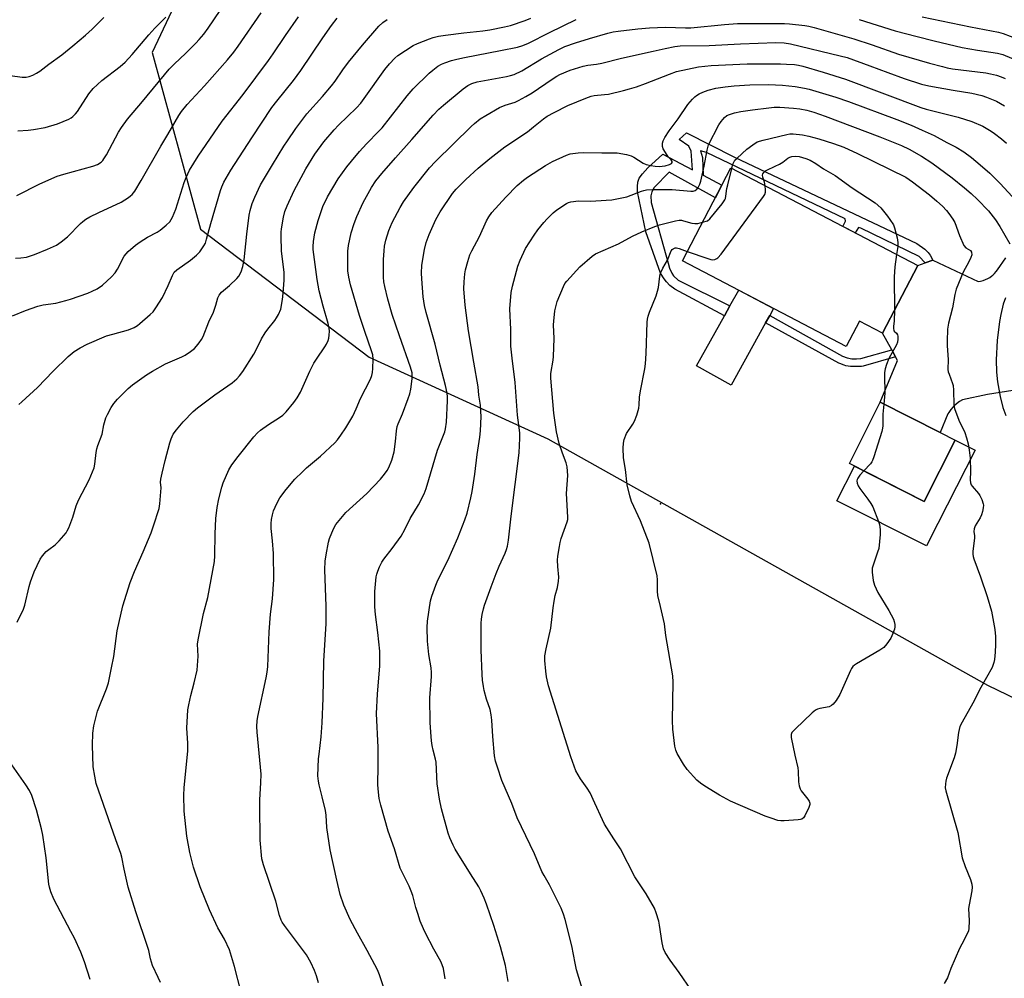
# Model space of a CAD drawing. Units: inches. Extents: x 1261769 to 1267769, y 573450 to 577450.
# Drawn here: x 1265543 to 1265901, y 575476 to 575824 of the extents above; entities that cross this region are included whole.
import ezdxf

# ---------------------------------------------------------------- set-up
doc = ezdxf.new("R2010")
doc.units = ezdxf.units.IN
doc.header["$MEASUREMENT"] = 0
for name, color, linetype in [('BLDG-Footprint', 5, 'Continuous'), ('CULTRL-Pad', 6, 'Continuous'), ('ELEV-Spot Elevation', 7, 'Continuous'), ('NTRL-Farm Land', 3, 'Continuous'), ('TRANS-Non Street Sidewalk', 7, 'Continuous'), ('TRANS-Road', 130, 'Continuous'), ('Undefined', 1, 'Continuous')]:
    doc.layers.add(name, color=color, linetype=linetype)

msp = doc.modelspace()

# ---------------------------------------------------------------- linework, layer by layer
at = {"layer": 'BLDG-Footprint'}
for points, elevation in [([(1265870.08, 575734.98), (1265857.25, 575710.44), (1265848.87, 575714.82), (1265844.05, 575705.59), (1265784.47, 575736.71), (1265802.12, 575770.49)], 540.59), ([(1265883.67, 575671.5), (1265872.4, 575649.22), (1265845.16, 575663), (1265856.42, 575685.28), (1265878.12, 575674.3)], 539.7)]:
    msp.add_lwpolyline(points, close=True, dxfattribs=dict(at, elevation=elevation))
at = {"layer": 'CULTRL-Pad'}
for points in [[(1265814.73, 575714.19), (1265802.15, 575691.55), (1265789.63, 575698.5), (1265799.73, 575716.67), (1265801.76, 575720.33), (1265804.93, 575726.03), (1265817.62, 575719.39), (1265816.21, 575716.84)], [(1265890.85, 575667.87), (1265877.37, 575641.22), (1265873.22, 575633.02), (1265840.66, 575649.49), (1265847.02, 575662.06), (1265872.4, 575649.22), (1265883.67, 575671.5)]]:
    msp.add_lwpolyline(points, close=True, dxfattribs=at)
at = {"layer": 'ELEV-Spot Elevation'}
msp.add_point((1265776.53, 575648.34, 540.61), dxfattribs=at)
at = {"layer": 'NTRL-Farm Land'}
msp.add_lwpolyline([(1265404.79, 575998.23), (1265555.59, 576142.8), (1265610.41, 576089.5), (1265716.86, 575991.96), (1265620.97, 575874.82), (1265591.7, 575812.44), (1265609.21, 575748.24), (1265670.57, 575701.64), (1265735.55, 575671.98), (1265895.44, 575582.42), (1266013.05, 575525.55), (1266000.59, 575485.46), (1265968.15, 575422.14), (1265935.67, 575379.71), (1265909.69, 575348.36), (1265870.96, 575315.83), (1265811.36, 575278.42), (1265741.14, 575240.86), (1265672.71, 575211.13), (1265608.72, 575187.09), (1265559.34, 575179.63), (1265521.86, 575181.02)], dxfattribs=at)
at = {"layer": 'TRANS-Non Street Sidewalk'}
for points in [[(1265875.47, 575737), (1265872.77, 575735.99), (1265870.49, 575738.31), (1265849.33, 575748.63), (1265848.51, 575748.82), (1265847.23, 575746.92), (1265842.79, 575749.24), (1265843.77, 575751.12), (1265843.68, 575752.04), (1265793.2, 575776.09), (1265791, 575776.73), (1265791.72, 575774.32), (1265791.95, 575767.83), (1265798.85, 575764.23), (1265796.43, 575759.59), (1265779.65, 575768.98), (1265774.22, 575763.36), (1265773.31, 575761.81), (1265772.93, 575760.31), (1265773.04, 575757.96), (1265779.22, 575735.87), (1265779.75, 575734.05), (1265780.61, 575732.23), (1265781.25, 575731.26), (1265782.96, 575729.66), (1265801.76, 575720.33), (1265799.73, 575716.67), (1265781.71, 575726.4), (1265779.89, 575727.73), (1265778.71, 575729.07), (1265777.85, 575730.2), (1265776.52, 575732.23), (1265771.19, 575747.31), (1265768.09, 575761.86), (1265768.09, 575763.68), (1265768.31, 575765.28), (1265768.73, 575766.78), (1265769.91, 575768.39), (1265771.84, 575770.53), (1265777.33, 575775.48), (1265788.09, 575769.85), (1265787.68, 575776.58), (1265786.83, 575778.4), (1265783.27, 575780.83), (1265785.96, 575783.26), (1265803.4, 575774.38), (1265869.64, 575743.03), (1265872.59, 575740.95), (1265873.87, 575739.72), (1265874.57, 575738.75)], [(1265860.57, 575704.35), (1265861.96, 575701.79), (1265850.13, 575698.44), (1265849.55, 575698.34), (1265848, 575698.23), (1265847.72, 575698.23), (1265845.95, 575698.28), (1265845.6, 575698.31), (1265843.89, 575698.58), (1265843.3, 575698.74), (1265841.64, 575699.38), (1265841.28, 575699.55), (1265814.73, 575714.19), (1265816.21, 575716.84), (1265842.67, 575702.03), (1265844.33, 575701.39), (1265846.04, 575701.12), (1265847.81, 575701.07), (1265849.36, 575701.18)]]:
    msp.add_lwpolyline(points, close=True, dxfattribs=at)
at = {"layer": 'TRANS-Road'}
msp.add_lwpolyline([(1265904.58, 575689.53), (1265895.34, 575688.14), (1265886.28, 575686.2), (1265885.15, 575685.52), (1265884.09, 575684.72), (1265883.11, 575683.83), (1265882.94, 575683.65), (1265882.07, 575682.65), (1265881.3, 575681.58), (1265881.02, 575681.13), (1265878.12, 575674.3), (1265856.42, 575685.27), (1265862.7, 575700.43), (1265861.96, 575701.79), (1265860.57, 575704.35), (1265857.25, 575710.44), (1265870.08, 575734.98), (1265872.77, 575735.99), (1265875.47, 575737), (1265891.99, 575729.25), (1265892.89, 575729.37), (1265893.78, 575729.58), (1265894.64, 575729.87), (1265895.47, 575730.25), (1265896.25, 575730.7), (1265897, 575731.23), (1265897.3, 575731.48), (1265897.96, 575732.1), (1265898.56, 575732.78), (1265899.05, 575733.46), (1265902.01, 575737.79)], dxfattribs=at)
at = {"layer": 'Undefined'}
for points, elevation in [([(1265542.5, 575760.46), (1265550.8, 575764.73), (1265557.14, 575767.45), (1265559.56, 575768.27), (1265570.12, 575771.14), (1265571.76, 575771.72), (1265573.13, 575772.63), (1265573.68, 575773.18), (1265574.13, 575773.79), (1265575.02, 575775.31), (1265579.41, 575783.49), (1265580.51, 575785.17), (1265582.69, 575788.19), (1265588.19, 575794.66), (1265597.89, 575806.4), (1265599.75, 575808.31), (1265603.78, 575812.05), (1265607.58, 575815.85), (1265608.8, 575817.14), (1265610.5, 575819.18), (1265612.07, 575821.3), (1265620.99, 575834.66)], 514), ([(1265535.55, 575804.65), (1265544.38, 575803.49), (1265545.81, 575803.5), (1265546.92, 575803.72), (1265548.27, 575804.2), (1265549.57, 575804.9), (1265550.81, 575805.7), (1265554.11, 575808.25), (1265558.8, 575811.66), (1265562.85, 575814.86), (1265567.37, 575818.73), (1265569.9, 575821), (1265574.12, 575825.25)], 510), ([(1265540.91, 575716.7), (1265545.61, 575718.67), (1265550.11, 575720.27), (1265552.07, 575720.73), (1265556.67, 575721.36), (1265560.33, 575722.23), (1265562.01, 575722.71), (1265568.33, 575725.01), (1265569.91, 575725.65), (1265571.69, 575726.57), (1265573.61, 575727.92), (1265576.87, 575730.9), (1265578.17, 575732.35), (1265579.08, 575733.73), (1265581.53, 575738.39), (1265582.16, 575739.3), (1265582.92, 575740.13), (1265585.63, 575742.39), (1265587.27, 575743.61), (1265589.95, 575745.26), (1265593.54, 575747.18), (1265594.53, 575747.8), (1265596.8, 575749.65), (1265598.04, 575750.87), (1265599.03, 575752.59), (1265600.33, 575755.47), (1265603.33, 575765.14), (1265604.04, 575767.06), (1265605.3, 575769.66), (1265608.45, 575774.72), (1265617.09, 575787.48), (1265624.73, 575797.2), (1265633.92, 575809.6), (1265635.65, 575812), (1265640.15, 575818.68), (1265644.89, 575825.49)], 518), ([(1265541.93, 575737.73), (1265543.95, 575737.76), (1265545.94, 575738.06), (1265548.9, 575739), (1265553.55, 575740.9), (1265556.9, 575742.46), (1265558.61, 575743.64), (1265560.94, 575745.48), (1265565.56, 575750.25), (1265566.4, 575751), (1265567.53, 575751.82), (1265568.98, 575752.68), (1265572.32, 575754.33), (1265580.42, 575758.02), (1265583.12, 575759.77), (1265583.81, 575760.29), (1265584.44, 575760.89), (1265585.31, 575762.09), (1265587.71, 575765.86), (1265594.8, 575778.35), (1265597.37, 575782.61), (1265601.39, 575789.54), (1265602.37, 575791.02), (1265604.36, 575793.6), (1265610.69, 575800.32), (1265619.07, 575809.8), (1265621.36, 575812.57), (1265622.94, 575814.71), (1265631.31, 575826.83)], 516), ([(1265542.58, 575605.29), (1265544.89, 575610.09), (1265545.32, 575611.47), (1265546.92, 575618.29), (1265547.38, 575619.98), (1265548.78, 575623.64), (1265550.98, 575628.21), (1265551.78, 575629.44), (1265553.17, 575630.97), (1265554.05, 575631.73), (1265556.37, 575633.4), (1265557.84, 575634.85), (1265560.36, 575637.79), (1265560.82, 575638.53), (1265561.33, 575639.58), (1265562.87, 575643.51), (1265564.09, 575647.59), (1265564.83, 575649.7), (1265568.7, 575657.12), (1265570.56, 575661.46), (1265570.88, 575662.83), (1265571.25, 575666.99), (1265571.49, 575668.34), (1265571.91, 575669.61), (1265573.51, 575673.68), (1265574.15, 575677.11), (1265574.86, 575679.56), (1265575.42, 575680.88), (1265576.78, 575683.43), (1265577.75, 575684.85), (1265579.04, 575686.39), (1265582.97, 575690.33), (1265584.54, 575691.63), (1265589.56, 575695.21), (1265591.77, 575696.57), (1265596.52, 575699.2), (1265602.41, 575701.74), (1265603.7, 575702.43), (1265605.63, 575703.78), (1265607.01, 575704.87), (1265607.82, 575705.73), (1265608.73, 575706.91), (1265609.59, 575708.12), (1265610.16, 575709.14), (1265612.23, 575714.53), (1265613.95, 575718.06), (1265614.81, 575720.54), (1265615.52, 575723.28), (1265616, 575724.27), (1265616.88, 575725.35), (1265619.76, 575727.72), (1265622.51, 575730.24), (1265623.22, 575731.14), (1265624.05, 575732.67), (1265624.63, 575734.59), (1265625.1, 575737.09), (1265626.03, 575746.36), (1265626.89, 575753.29), (1265627.24, 575755.04), (1265627.99, 575757.52), (1265628.98, 575759.92), (1265631.1, 575764.34), (1265635.42, 575771.63), (1265639.59, 575778.41), (1265640.87, 575780.39), (1265643.93, 575784.8), (1265647.89, 575790.13), (1265653.55, 575796.48), (1265656.9, 575800.38), (1265658.21, 575802.1), (1265661.02, 575806.15), (1265663.09, 575808.92), (1265668.2, 575815.18), (1265674.09, 575822.07), (1265675.51, 575823.43), (1265677.14, 575824.47)], 522), ([(1265542.86, 575783.99), (1265546.55, 575784.19), (1265548.53, 575784.45), (1265552.76, 575785.22), (1265557.25, 575786.55), (1265561.39, 575788.25), (1265562.18, 575788.67), (1265562.84, 575789.16), (1265563.79, 575790.12), (1265564.48, 575791.01), (1265568.64, 575797.39), (1265570.19, 575799.42), (1265573.34, 575802.33), (1265579.98, 575807.37), (1265581.83, 575808.98), (1265584.38, 575811.73), (1265590.46, 575818.94), (1265592.62, 575821.27), (1265596.63, 575825.29)], 512), ([(1265543.24, 575684.45), (1265544.25, 575685.45), (1265549.99, 575690.66), (1265555.68, 575696.63), (1265561.13, 575701.87), (1265563.31, 575703.72), (1265565.49, 575705.06), (1265567.98, 575706.44), (1265575.1, 575709.39), (1265577.32, 575710.1), (1265583.04, 575711.63), (1265585.1, 575712.51), (1265586.3, 575713.18), (1265587.22, 575713.88), (1265590.94, 575717.15), (1265591.97, 575718.17), (1265593.02, 575719.62), (1265595.42, 575723.42), (1265597.43, 575727.68), (1265599.05, 575731.42), (1265599.72, 575732.54), (1265600.67, 575733.45), (1265605.64, 575736.98), (1265607.84, 575738.77), (1265609.02, 575740), (1265610.48, 575742.16), (1265611, 575743.18), (1265611.46, 575744.53), (1265612.99, 575750.3), (1265616.53, 575762.28), (1265616.99, 575763.63), (1265617.74, 575765.36), (1265620.32, 575769.69), (1265627.87, 575781.45), (1265635.19, 575792.44), (1265636.97, 575794.8), (1265643.09, 575802.33), (1265645.73, 575805.97), (1265653.7, 575817.79), (1265656.86, 575822.29), (1265658.88, 575824.95)], 520), ([(1265594.74, 575474.27), (1265593.79, 575476.11), (1265591.81, 575480.42), (1265591.04, 575482.86), (1265590.42, 575485.89), (1265590.11, 575487.01), (1265585.74, 575499.96), (1265582.88, 575508.92), (1265581.44, 575515.49), (1265580.58, 575519.91), (1265580.22, 575521.23), (1265578.45, 575526.12), (1265571.31, 575546.66), (1265570.78, 575549.26), (1265570.21, 575552.74), (1265569.98, 575560.57), (1265570.08, 575564.95), (1265570.43, 575567.64), (1265571.83, 575572.95), (1265575.03, 575581.02), (1265575.73, 575583.26), (1265576.92, 575588.66), (1265577.71, 575592.89), (1265578.97, 575602.13), (1265580.96, 575611.25), (1265583.67, 575619.71), (1265585.23, 575623.69), (1265588.43, 575630.87), (1265591.25, 575637.85), (1265592.16, 575640.34), (1265594.18, 575646.61), (1265594.48, 575648.34), (1265594.85, 575652.73), (1265594.88, 575654.19), (1265594.74, 575656.19), (1265594.84, 575657.3), (1265595.31, 575659.55), (1265596.43, 575664.09), (1265598.13, 575670.58), (1265598.56, 575671.98), (1265599.33, 575673.64), (1265600.54, 575675.29), (1265602.99, 575678.22), (1265606.57, 575681.95), (1265608.12, 575683.24), (1265614.5, 575687.96), (1265620.7, 575692.38), (1265622.45, 575693.81), (1265623.45, 575694.84), (1265624.68, 575696.47), (1265628.67, 575702.8), (1265629.39, 575704.11), (1265631.45, 575708.39), (1265632.7, 575710.56), (1265633.67, 575711.92), (1265636.3, 575715), (1265636.93, 575715.97), (1265637.61, 575717.25), (1265638.4, 575719.12), (1265639.07, 575722.63), (1265639.35, 575724.94), (1265639.6, 575729.7), (1265639.64, 575732.61), (1265638.73, 575740.18), (1265638.59, 575745.68), (1265638.6, 575747.12), (1265638.7, 575748.29), (1265639.4, 575752.64), (1265639.94, 575754.59), (1265640.72, 575756.74), (1265643.28, 575762.24), (1265647.56, 575770.12), (1265650.82, 575775.49), (1265654.09, 575779.99), (1265657.78, 575784.29), (1265659.42, 575786), (1265665.96, 575792.38), (1265667.56, 575794.08), (1265668.78, 575795.68), (1265676.3, 575806.28), (1265677.96, 575808.3), (1265679.92, 575810.42), (1265680.98, 575811.39), (1265686.61, 575815.03), (1265688.17, 575815.78), (1265692.45, 575817.43), (1265693.83, 575817.86), (1265695.8, 575818.35), (1265698.28, 575818.77), (1265705, 575819.67), (1265711.95, 575820.34), (1265714.38, 575820.65), (1265719.76, 575821.75), (1265722.01, 575822.34), (1265727.25, 575824.1), (1265729.29, 575824.89)], 524), ([(1265623.87, 575471.19), (1265621.56, 575480.15), (1265619.8, 575486.16), (1265617.91, 575490.01), (1265615.6, 575494.17), (1265612.46, 575500.71), (1265609.07, 575509.09), (1265606.75, 575516.2), (1265605.38, 575521.55), (1265604.23, 575527.52), (1265603.27, 575536.54), (1265603.19, 575542.45), (1265603.3, 575545.09), (1265604.69, 575558.52), (1265604.62, 575561.33), (1265604.24, 575566.74), (1265604.64, 575573.48), (1265604.94, 575575.22), (1265605.71, 575578.67), (1265606.99, 575583.25), (1265608.04, 575587.81), (1265608.38, 575593), (1265608.2, 575597.26), (1265608.36, 575598.88), (1265610.38, 575608.42), (1265611.92, 575614.28), (1265614.37, 575627.32), (1265614.51, 575629.39), (1265614.53, 575637.38), (1265614.84, 575643), (1265615.31, 575647.06), (1265615.86, 575650.19), (1265616.94, 575654.36), (1265617.46, 575656.01), (1265619.59, 575660.77), (1265620.6, 575662.52), (1265622.89, 575665.55), (1265628.67, 575672.69), (1265629.97, 575674.18), (1265631.07, 575675.13), (1265633.91, 575677.25), (1265637.99, 575679.68), (1265639.14, 575680.53), (1265640.37, 575681.77), (1265643.2, 575685.16), (1265644.37, 575686.87), (1265645.55, 575688.91), (1265648.96, 575696.53), (1265650.48, 575699.45), (1265651.41, 575700.99), (1265654.5, 575705.39), (1265655.08, 575706.4), (1265655.67, 575707.71), (1265655.92, 575708.54), (1265656.07, 575709.68), (1265656.14, 575711.14), (1265656.06, 575712.27), (1265655.68, 575713.95), (1265653.78, 575720.25), (1265652.4, 575725.84), (1265651.7, 575729.88), (1265650.42, 575739.02), (1265650.21, 575740.79), (1265650.17, 575741.98), (1265650.3, 575743.72), (1265650.83, 575746.85), (1265651.98, 575751.4), (1265653.75, 575756.43), (1265655.44, 575759.98), (1265659.3, 575766.47), (1265662.46, 575770.94), (1265664.14, 575773.01), (1265667.05, 575776.43), (1265669.58, 575779.24), (1265674.1, 575783.82), (1265675.26, 575785.1), (1265684.33, 575796.68), (1265686.54, 575799.27), (1265692.34, 575804.95), (1265693.68, 575806.08), (1265695.55, 575807.46), (1265696.81, 575808.17), (1265698.13, 575808.74), (1265700.55, 575809.55), (1265702.44, 575810.08), (1265705.21, 575810.67), (1265718.37, 575813.16), (1265724.47, 575814.43), (1265726.45, 575815), (1265728.52, 575815.86), (1265736.17, 575819.79), (1265745.81, 575824.49)], 526), ([(1265848.78, 575824.44), (1265861.85, 575820.33), (1265869.87, 575818.3), (1265875.97, 575816.65), (1265886.21, 575814.31), (1265891.81, 575813.33), (1265899.07, 575812.19), (1265900.96, 575811.75), (1265909.53, 575808.16)], 526), ([(1265871.65, 575825.42), (1265878.66, 575824.03), (1265889.16, 575821.74), (1265899.35, 575819.84), (1265901.13, 575819.39), (1265908.69, 575816.43)], 524), ([(1265652.19, 575474.18), (1265651.42, 575476.68), (1265650.71, 575478.6), (1265649.4, 575481.6), (1265647.82, 575484.29), (1265639.78, 575494.97), (1265638.94, 575496.19), (1265638.52, 575496.95), (1265637.96, 575498.6), (1265636.64, 575503.83), (1265632.17, 575517.02), (1265631.75, 575518.42), (1265631.58, 575519.29), (1265630.94, 575526.1), (1265630.77, 575538.7), (1265630.8, 575540.76), (1265631.2, 575546.84), (1265631.29, 575550), (1265629.83, 575565.33), (1265629.76, 575567.4), (1265629.89, 575569.44), (1265630.11, 575570.96), (1265633.14, 575585.03), (1265633.47, 575587.09), (1265633.68, 575589.14), (1265634.26, 575601.75), (1265634.74, 575608.19), (1265635.37, 575613.86), (1265635.85, 575620.86), (1265635.84, 575630.28), (1265635.47, 575634.93), (1265634.98, 575639.32), (1265634.95, 575641.25), (1265635.06, 575642.65), (1265635.41, 575644.38), (1265635.8, 575645.8), (1265636.95, 575648.49), (1265638.13, 575650.51), (1265640.33, 575653.61), (1265643.54, 575657.28), (1265646.3, 575660), (1265647.84, 575661.42), (1265652.85, 575665.63), (1265658.08, 575670.54), (1265659.09, 575671.63), (1265660.32, 575673.31), (1265662.14, 575676.02), (1265664.64, 575680.25), (1265665.88, 575682.87), (1265667.45, 575686.69), (1265671, 575693.68), (1265671.53, 575694.97), (1265671.8, 575696.08), (1265671.93, 575697.53), (1265672.04, 575701), (1265671.87, 575702.58), (1265671.45, 575704), (1265668.97, 575710.97), (1265667, 575716.84), (1265663.83, 575728.04), (1265663.22, 575730.82), (1265662.85, 575733.03), (1265662.75, 575737.89), (1265662.82, 575740.21), (1265663.1, 575742.25), (1265664.05, 575746.94), (1265665.06, 575750.3), (1265666.05, 575752.8), (1265668.42, 575757.93), (1265671.36, 575763.35), (1265672.94, 575765.74), (1265675.19, 575768.44), (1265680.14, 575774.21), (1265686.11, 575780.86), (1265693.87, 575789.72), (1265695.95, 575791.86), (1265697.6, 575793.35), (1265704.77, 575799.27), (1265706.41, 575800.47), (1265707.85, 575801.22), (1265709.83, 575801.84), (1265720.52, 575803.73), (1265721.91, 575804.05), (1265723.25, 575804.47), (1265726.02, 575805.78), (1265733.19, 575810.12), (1265739.53, 575813.57), (1265741.73, 575814.63), (1265745.59, 575816), (1265750.68, 575817.6), (1265757.31, 575819.49), (1265759.3, 575819.96), (1265761.04, 575820.27), (1265768.25, 575821.13), (1265772.47, 575821.47), (1265778.35, 575821.62), (1265785.56, 575821.45), (1265787.54, 575821.49), (1265799.8, 575822.67), (1265804.45, 575822.96), (1265821.57, 575823.06), (1265823.35, 575822.94), (1265828.97, 575822.28), (1265830.4, 575822.01), (1265832.36, 575821.52), (1265846.82, 575817.44), (1265853.48, 575815.27), (1265863.05, 575811.89), (1265874.25, 575808.62), (1265879.04, 575807.33), (1265880.75, 575806.92), (1265882.72, 575806.57), (1265894.8, 575805.08), (1265896.53, 575804.74), (1265898.72, 575804.17), (1265900.31, 575803.64), (1265901.85, 575802.97)], 528), ([(1265676.79, 575469.84), (1265674.29, 575477.13), (1265673.56, 575478.95), (1265672.64, 575480.77), (1265669.88, 575485.91), (1265666.29, 575492.22), (1265663.63, 575497.16), (1265661.37, 575502.37), (1265660.04, 575506.34), (1265658.75, 575511.49), (1265656.44, 575522.47), (1265655.16, 575530.65), (1265654.91, 575535.12), (1265654.7, 575536.82), (1265653.53, 575541.78), (1265652.36, 575546.18), (1265652.09, 575547.53), (1265651.96, 575549.45), (1265652.2, 575555.61), (1265652.34, 575557.34), (1265653.08, 575563.58), (1265653.42, 575568.69), (1265653.86, 575577.71), (1265654.14, 575591.11), (1265654.96, 575604.87), (1265654.94, 575611.09), (1265654.4, 575624.29), (1265654.61, 575627.48), (1265654.95, 575629.79), (1265655.82, 575634.38), (1265656.18, 575635.79), (1265657.55, 575639.3), (1265658.39, 575640.8), (1265660.22, 575643.03), (1265662.14, 575645.2), (1265669.69, 575652.16), (1265674.66, 575657.29), (1265676.16, 575659.09), (1265677.15, 575660.52), (1265677.74, 575661.51), (1265678.76, 575664.23), (1265679.68, 575667.29), (1265680.2, 575671), (1265680.46, 575674.85), (1265680.77, 575676.5), (1265681.1, 575677.45), (1265682.64, 575681.09), (1265684.77, 575686.7), (1265685.33, 575688.4), (1265685.66, 575690.09), (1265686.18, 575693.81), (1265686.24, 575694.89), (1265686.14, 575696.03), (1265685.59, 575698.02), (1265681.58, 575709.48), (1265678.98, 575717.25), (1265677.36, 575722.75), (1265676.21, 575727.35), (1265675.9, 575729.04), (1265675.77, 575730.73), (1265675.8, 575737.18), (1265675.97, 575740.39), (1265676.17, 575742.06), (1265676.58, 575744.22), (1265677.68, 575747.74), (1265678.97, 575750.7), (1265681.87, 575756.13), (1265683.08, 575758.13), (1265686.75, 575763.37), (1265692.51, 575770.54), (1265694.64, 575772.81), (1265707.62, 575785.5), (1265708.92, 575786.7), (1265710.98, 575788.33), (1265712.99, 575789.6), (1265717.91, 575792.45), (1265720.05, 575793.3), (1265723.61, 575794.39), (1265724.9, 575795), (1265727.5, 575796.42), (1265729.78, 575797.79), (1265737.1, 575802.81), (1265738.85, 575803.88), (1265739.88, 575804.43), (1265743.67, 575806.06), (1265748.41, 575807.52), (1265750.06, 575807.83), (1265753.17, 575808.2), (1265755.22, 575808.55), (1265762.36, 575810.37), (1265773.78, 575812.92), (1265778.14, 575813.98), (1265781.66, 575814.64), (1265783.61, 575814.88), (1265794.23, 575815.02), (1265805.54, 575815.57), (1265818.37, 575816.05), (1265821.51, 575816.02), (1265823.78, 575815.65), (1265841.85, 575811.29), (1265844.35, 575810.61), (1265852.56, 575807.66), (1265859.09, 575805.16), (1265865.08, 575802.99), (1265871.33, 575800.98), (1265874.05, 575800.35), (1265882.87, 575798.74), (1265889.73, 575797.66), (1265893.33, 575796.77), (1265894.97, 575796.28), (1265898.68, 575794.77), (1265901.62, 575793.09)], 530), ([(1265698.15, 575475.65), (1265697.56, 575479.38), (1265697.14, 575480.69), (1265696.59, 575481.94), (1265694.11, 575486.44), (1265691.04, 575492.24), (1265690.27, 575493.85), (1265689.15, 575496.62), (1265688.22, 575499.36), (1265687.54, 575501.59), (1265686.39, 575505.92), (1265685.89, 575507.46), (1265685.08, 575509.28), (1265681.82, 575515.91), (1265679.8, 575522.84), (1265677.53, 575529.34), (1265674.86, 575538.72), (1265674.22, 575541.22), (1265673.93, 575543.54), (1265673.71, 575546.17), (1265673.85, 575553.11), (1265673.8, 575559.73), (1265673.28, 575572.15), (1265673.57, 575579.12), (1265674.44, 575589.41), (1265674.5, 575592.99), (1265674.41, 575594.77), (1265673.77, 575601.55), (1265672.87, 575608.14), (1265672.59, 575610.95), (1265672.62, 575616.44), (1265673.15, 575621.75), (1265673.35, 575622.81), (1265673.66, 575623.84), (1265674.36, 575625.48), (1265675.16, 575627.08), (1265675.95, 575628.26), (1265678.91, 575632.11), (1265682.16, 575636.58), (1265683.54, 575639.04), (1265685.53, 575642.98), (1265688.49, 575648), (1265690.59, 575651.96), (1265691.31, 575653.91), (1265695.44, 575667.86), (1265698.03, 575674.52), (1265698.38, 575675.67), (1265698.65, 575678.02), (1265699.08, 575685.76), (1265699.09, 575687.24), (1265698.94, 575688.63), (1265698.33, 575691.4), (1265696.37, 575698.77), (1265694.56, 575706.39), (1265691.3, 575717.9), (1265690.72, 575720.49), (1265690.26, 575723.67), (1265689.74, 575730.15), (1265689.65, 575732.24), (1265689.77, 575735.18), (1265690.67, 575740.88), (1265691.26, 575743.33), (1265692.39, 575746.34), (1265694.83, 575751.78), (1265696.43, 575754.54), (1265700.85, 575761.21), (1265702.17, 575762.76), (1265705.76, 575766.28), (1265710.21, 575770.39), (1265714.42, 575773.91), (1265719.94, 575778.16), (1265728.13, 575783.66), (1265730.36, 575785.39), (1265733.95, 575788.38), (1265735.31, 575789.26), (1265737.81, 575790.69), (1265742.84, 575793.22), (1265749.33, 575795.87), (1265751.25, 575796.56), (1265752.42, 575796.78), (1265756.16, 575797.14), (1265757.6, 575797.35), (1265763.02, 575798.59), (1265765.25, 575799.22), (1265767.72, 575800.01), (1265771.04, 575801.22), (1265779.77, 575804.64), (1265782.33, 575805.5), (1265790.33, 575807.27), (1265794.88, 575807.71), (1265807.95, 575808.29), (1265820.18, 575808.33), (1265822.26, 575808.27), (1265825.25, 575808.05), (1265826.65, 575807.85), (1265828.25, 575807.49), (1265835.66, 575805.34), (1265843.74, 575802.72), (1265871.14, 575792.46), (1265873.13, 575791.89), (1265884.75, 575788.94), (1265889.67, 575787.42), (1265893.63, 575785.68), (1265896.67, 575783.91), (1265897.88, 575783.06), (1265900.47, 575781.04), (1265902.25, 575779.47)], 532), ([(1265721.07, 575474.71), (1265720.13, 575480.42), (1265718.35, 575487.25), (1265715.9, 575495.04), (1265713.2, 575502.83), (1265712.35, 575504.97), (1265711.2, 575507.58), (1265710.44, 575509.04), (1265707.37, 575513.79), (1265702.76, 575521.25), (1265701.87, 575522.75), (1265701.11, 575524.28), (1265699.92, 575526.86), (1265699.32, 575528.53), (1265696.81, 575537.4), (1265696.11, 575541.01), (1265695.35, 575546.47), (1265694.9, 575554.42), (1265694.68, 575555.54), (1265693.8, 575558.77), (1265693.46, 575560.45), (1265693.21, 575562.15), (1265692.95, 575565.31), (1265692.74, 575568.78), (1265692.65, 575577.85), (1265693.19, 575585.6), (1265693.22, 575587.05), (1265693.1, 575588.72), (1265692.29, 575593.56), (1265691.72, 575598.46), (1265691.67, 575603.41), (1265691.75, 575605.73), (1265692.9, 575613.07), (1265693.4, 575614.78), (1265694.77, 575618.72), (1265695.58, 575620.61), (1265699.13, 575627.71), (1265702.85, 575635.98), (1265705.34, 575642.5), (1265706.18, 575644.99), (1265707.53, 575650.51), (1265707.96, 575652.82), (1265708.95, 575659.15), (1265709.82, 575666.25), (1265710.84, 575672.57), (1265711.03, 575674.89), (1265711.23, 575680.14), (1265711.22, 575681.89), (1265710.99, 575684.19), (1265710.47, 575687.84), (1265710.19, 575690.93), (1265708.58, 575699.85), (1265706.67, 575711.3), (1265705.46, 575720.64), (1265704.99, 575726.53), (1265705.1, 575729.13), (1265705.34, 575732), (1265705.63, 575733.42), (1265706.45, 575736.52), (1265707.22, 575738.95), (1265707.89, 575740.35), (1265710.69, 575745.56), (1265713.23, 575751.25), (1265714.02, 575752.74), (1265715.22, 575754.33), (1265720.28, 575759.82), (1265724.38, 575764.05), (1265726.67, 575766.1), (1265728.15, 575767.14), (1265734.64, 575771.35), (1265737.24, 575772.77), (1265742.27, 575775.19), (1265743.66, 575775.56), (1265746.51, 575776), (1265748.57, 575776.08), (1265755.14, 575775.99), (1265759.26, 575776.04), (1265760.71, 575775.94), (1265764.11, 575775.35), (1265765.78, 575774.95), (1265766.81, 575774.45), (1265770.24, 575772.21), (1265771.3, 575771.78), (1265772.99, 575771.35), (1265774.52, 575771.08), (1265776.04, 575771.03), (1265778.13, 575771.3), (1265779.78, 575771.7), (1265780.52, 575772.12), (1265780.74, 575772.5), (1265780.72, 575772.89), (1265780.39, 575773.43), (1265779.43, 575774.4), (1265778.88, 575775.1), (1265777.51, 575777.42), (1265777.23, 575778.23), (1265777.18, 575778.75), (1265777.23, 575779.53), (1265777.41, 575780.29), (1265778.08, 575781.57), (1265779.7, 575784.03), (1265782.92, 575788.4), (1265786.41, 575793.54), (1265788.1, 575795.5), (1265788.92, 575796.29), (1265789.59, 575796.83), (1265790.61, 575797.43), (1265791.93, 575798.09), (1265793.85, 575798.76), (1265796.62, 575799.51), (1265800.05, 575800.04), (1265803.27, 575800.37), (1265808.99, 575800.69), (1265815.79, 575800.8), (1265820.89, 575800.63), (1265825.41, 575800.1), (1265828.88, 575799.53), (1265830.6, 575799.17), (1265840.26, 575796.19), (1265844.79, 575794.67), (1265862.38, 575788.12), (1265867.61, 575786.03), (1265871.69, 575784.28), (1265875.94, 575782.32), (1265880.65, 575779.73), (1265883.97, 575778.03), (1265886.74, 575776.36), (1265889.63, 575774.25), (1265892.78, 575771.64), (1265896.25, 575768.56), (1265899.94, 575764.89), (1265910.15, 575753.82)], 534), ([(1265748.45, 575470.57), (1265746.01, 575478.9), (1265745.47, 575481.3), (1265744.28, 575487.61), (1265741.83, 575497.17), (1265741.24, 575499.16), (1265740.38, 575501.32), (1265738.25, 575505.65), (1265736.14, 575509.75), (1265734.15, 575513.15), (1265733.37, 575514.65), (1265730.71, 575521.03), (1265724.43, 575534.13), (1265722.38, 575539.37), (1265718.86, 575547.72), (1265717.19, 575552.53), (1265716.51, 575554.76), (1265716.18, 575556.67), (1265715.55, 575563.78), (1265715.21, 575569.69), (1265714.96, 575571.65), (1265714.56, 575573.55), (1265713.27, 575577.37), (1265712.36, 575580.45), (1265712.08, 575581.89), (1265711.78, 575584.21), (1265711.62, 575586.27), (1265711.26, 575595.22), (1265711.33, 575604.95), (1265711.43, 575606.42), (1265711.71, 575608.13), (1265712.12, 575610.11), (1265712.54, 575611.5), (1265714.89, 575618.11), (1265716.75, 575623.04), (1265717.87, 575625.72), (1265720.02, 575630.4), (1265720.53, 575631.79), (1265720.85, 575632.91), (1265721.21, 575635.12), (1265722.14, 575643.88), (1265725.1, 575666.87), (1265725.39, 575672.17), (1265725.39, 575674.21), (1265724.52, 575680.59), (1265723.63, 575692.48), (1265722.55, 575701.26), (1265722.11, 575705.63), (1265722.1, 575711.73), (1265721.77, 575719.27), (1265722.23, 575725.16), (1265722.64, 575727.49), (1265724.57, 575734.72), (1265725.44, 575736.9), (1265727.4, 575741.18), (1265730.51, 575746.07), (1265731.88, 575747.95), (1265734.12, 575750.65), (1265735.28, 575751.93), (1265737.46, 575754.18), (1265738.8, 575755.3), (1265742.3, 575757.59), (1265743.09, 575757.98), (1265743.88, 575758.21), (1265746.66, 575758.56), (1265751.19, 575758.44), (1265756.77, 575758.73), (1265758.82, 575758.93), (1265764.31, 575760.02), (1265769.58, 575762.01), (1265770.41, 575762.27), (1265771.42, 575762.47), (1265773.6, 575762.63), (1265777.85, 575762.68), (1265780.72, 575762.59), (1265787.49, 575762), (1265788.34, 575762.02), (1265789.11, 575762.23), (1265789.68, 575762.71), (1265790.13, 575763.37), (1265790.75, 575764.6), (1265791.16, 575765.66), (1265792.39, 575771.14), (1265793.4, 575776.94), (1265793.99, 575778.9), (1265797.72, 575786.19), (1265798.52, 575787.36), (1265799.79, 575788.84), (1265800.61, 575789.52), (1265801.56, 575789.97), (1265803.44, 575790.51), (1265805.65, 575791), (1265809.91, 575791.66), (1265815.86, 575792.34), (1265817.88, 575792.53), (1265819.85, 575792.58), (1265824.84, 575792.25), (1265827.17, 575792), (1265829.7, 575791.52), (1265832.21, 575790.78), (1265836.39, 575789.36), (1265856.3, 575781.85), (1265864.06, 575778.67), (1265866.94, 575777.3), (1265871.4, 575774.76), (1265875.19, 575772.3), (1265882.53, 575766.86), (1265887.02, 575763.29), (1265889.45, 575761.24), (1265891.75, 575759.02), (1265895.72, 575754.84), (1265898.29, 575751.64), (1265899.91, 575749.17), (1265903.56, 575742.83)], 536), ([(1265802.44, 575770.32), (1265802.82, 575771.8), (1265803.13, 575772.59), (1265803.55, 575773.28), (1265804.33, 575774.1), (1265807.92, 575777.34), (1265810.01, 575778.93), (1265811.69, 575779.94), (1265813.82, 575780.63), (1265822.44, 575782.69), (1265823.57, 575782.84), (1265824.7, 575782.87), (1265828.1, 575782.5), (1265830.37, 575782.03), (1265834.03, 575781.11), (1265839.4, 575779.39), (1265843.1, 575778), (1265848.15, 575775.75), (1265865.7, 575767.16), (1265868.07, 575765.49), (1265874.29, 575760.67), (1265877.02, 575758.38), (1265879.03, 575756.58), (1265880.47, 575755.07), (1265881.37, 575753.93), (1265882.78, 575751.83), (1265883.47, 575750.59), (1265885.17, 575745.94), (1265886.84, 575742.28), (1265887.5, 575741.44), (1265889.25, 575740.45), (1265889.6, 575739.88), (1265889.65, 575738.91), (1265889.35, 575737.88), (1265888.6, 575736.37), (1265886.48, 575732.56), (1265884.04, 575726.44), (1265883.56, 575724.51), (1265882.62, 575719.63), (1265881.22, 575714.06), (1265880.87, 575711.81), (1265880.7, 575707.49), (1265880.75, 575705.76), (1265881.12, 575700.88), (1265881.01, 575697.2), (1265881.14, 575696.36), (1265881.39, 575695.52), (1265882.71, 575692.11), (1265882.93, 575691.36), (1265883.06, 575689.62), (1265883.11, 575684.4), (1265883.34, 575682.99), (1265884.95, 575678.82), (1265887.17, 575674.24), (1265887.79, 575672.36), (1265888.38, 575670.17), (1265888.73, 575667.87), (1265889.04, 575664.97), (1265889.18, 575660.09), (1265889.06, 575657.1), (1265889.22, 575656.04), (1265889.49, 575655.3), (1265889.79, 575654.81), (1265892.11, 575652.13), (1265892.64, 575651.42), (1265893.36, 575649.93), (1265893.85, 575648.37), (1265893.9, 575647.81), (1265893.81, 575646.95), (1265893.52, 575645.5), (1265893.2, 575644.36), (1265892.7, 575643.31), (1265890.9, 575640.33), (1265890.53, 575639.31), (1265890.47, 575638.33), (1265890.6, 575636.75), (1265890.6, 575635.87), (1265890.06, 575631.18), (1265890.07, 575630.05), (1265890.2, 575629.23), (1265890.46, 575628.39), (1265892.84, 575621.78), (1265895.25, 575614.7), (1265896.81, 575609.26), (1265898.03, 575602.67), (1265898.25, 575600.07), (1265898.28, 575597.23), (1265898.21, 575594.39), (1265897.93, 575591.79), (1265897.69, 575590.69), (1265897.04, 575588.88), (1265892.95, 575581.54), (1265890.01, 575575.88), (1265886.13, 575568.96), (1265885.38, 575567.38), (1265884.82, 575565.14), (1265884.27, 575560.41), (1265883.76, 575557.67), (1265883.22, 575556.01), (1265880.51, 575548.57), (1265880.19, 575547.44), (1265880.07, 575546.57), (1265880.04, 575545.12), (1265880.19, 575543.99), (1265884.54, 575528.86), (1265886.19, 575519.58), (1265887.3, 575516.5), (1265889.26, 575511.72), (1265889.71, 575510.05), (1265889.81, 575508.91), (1265889.69, 575507.6), (1265888.68, 575502.55), (1265888.49, 575501.14), (1265888.72, 575496.69), (1265888.59, 575493.88), (1265888.44, 575493.07), (1265888.14, 575492.27), (1265886, 575488.2), (1265885.25, 575486.62), (1265882.11, 575479.35), (1265880.85, 575475.93), (1265879.68, 575473.97)], 538), ([(1265814.56, 575763.99), (1265814.35, 575765.29), (1265813.65, 575767.11), (1265813.57, 575767.88), (1265813.71, 575768.36), (1265814.01, 575768.8), (1265814.62, 575769.38), (1265815.13, 575769.72), (1265818.23, 575771.09), (1265819.75, 575771.85), (1265820.96, 575772.58), (1265822.83, 575774.04), (1265823.53, 575774.42), (1265824.3, 575774.68), (1265825.71, 575774.8), (1265826.85, 575774.69), (1265829.34, 575773.98), (1265830.95, 575773.29), (1265832.96, 575772.13), (1265835.79, 575770.16), (1265839.97, 575767.68), (1265846.19, 575763.26), (1265854.49, 575757.78), (1265856.65, 575756.02), (1265859.05, 575753), (1265859.91, 575751.79), (1265861.16, 575749.79), (1265861.61, 575748.73), (1265862.49, 575745.04), (1265862.79, 575743.32), (1265862.75, 575741.87), (1265862.34, 575739.02)], 540), ([(1265791.79, 575750.72), (1265793.55, 575751.31), (1265794.43, 575751.99), (1265798.9, 575757.45), (1265799.89, 575758.87), (1265800.11, 575759.38), (1265800.3, 575760.18), (1265800.67, 575762.97), (1265800.93, 575764.37), (1265802.44, 575770.32)], 538), ([(1265786.23, 575740.07), (1265793.69, 575737.51), (1265794.83, 575737.2), (1265795.39, 575737.13), (1265796.19, 575737.23), (1265796.94, 575737.5), (1265797.39, 575737.81), (1265798.54, 575739.15), (1265813.99, 575760.13), (1265814.41, 575760.88), (1265814.61, 575761.68), (1265814.64, 575762.5), (1265814.56, 575763.99)], 540), ([(1265787.8, 575471.41), (1265783.26, 575477.98), (1265779.98, 575482.36), (1265778.18, 575485.23), (1265777.64, 575486.52), (1265777.05, 575488.7), (1265776.15, 575495.09), (1265775.88, 575496.53), (1265774.93, 575499.67), (1265774.28, 575501.33), (1265771.24, 575506.47), (1265767.15, 575512.74), (1265761.9, 575522.93), (1265759.47, 575526.55), (1265756.16, 575531.87), (1265755.37, 575533.43), (1265752.67, 575539.51), (1265750.92, 575543.2), (1265749.85, 575544.93), (1265747.44, 575548.33), (1265745.73, 575551.31), (1265743.88, 575556.34), (1265735.82, 575582.14), (1265735.09, 575585.48), (1265734.79, 575587.52), (1265734.4, 575591.39), (1265734.47, 575593.11), (1265734.87, 575595.64), (1265736.66, 575603.11), (1265737.45, 575610.56), (1265737.78, 575612.93), (1265738.16, 575614.99), (1265739.01, 575617.93), (1265739.43, 575620.21), (1265739.5, 575621.64), (1265739.16, 575625.6), (1265739.08, 575627.84), (1265739.2, 575629.3), (1265739.72, 575632.81), (1265740, 575634.26), (1265740.41, 575635.69), (1265742.55, 575641.82), (1265742.75, 575642.65), (1265742.83, 575643.47), (1265742.37, 575652.15), (1265742.74, 575658.61), (1265742.58, 575661.75), (1265742.25, 575663.25), (1265740.87, 575666.75), (1265739.7, 575670.23), (1265738.67, 575674.52), (1265737.67, 575681.27), (1265736.56, 575694.04), (1265736.61, 575695.7), (1265737.43, 575700.54), (1265737.59, 575701.98), (1265737.77, 575708.41), (1265737.63, 575713.39), (1265737.68, 575714.82), (1265738.08, 575718.47), (1265738.95, 575721.88), (1265741.2, 575727.39), (1265741.73, 575728.42), (1265742.38, 575729.33), (1265747.18, 575734.58), (1265751.61, 575738.44), (1265752.81, 575739.28), (1265761.24, 575742.92), (1265766.3, 575745.7), (1265769.69, 575747.29), (1265774.43, 575749.21), (1265776.08, 575749.75), (1265781.92, 575751.26), (1265783.3, 575751.46), (1265784.11, 575751.44), (1265784.91, 575751.31), (1265787.94, 575750.46), (1265788.96, 575750.28), (1265790.04, 575750.34), (1265791.79, 575750.72)], 538), ([(1265850.42, 575660.34), (1265849.02, 575658.81), (1265848.27, 575657.67), (1265848.04, 575657.17), (1265847.92, 575656.66), (1265848.01, 575655.92), (1265848.38, 575654.91), (1265848.91, 575653.94), (1265851.86, 575650.08), (1265852.97, 575648.46), (1265853.67, 575647.25), (1265855.8, 575641.9), (1265856.1, 575640.79), (1265856.34, 575639.06), (1265856.35, 575637.17), (1265855.83, 575632.11), (1265855.42, 575630.73), (1265854.14, 575627.17), (1265853.51, 575624.93), (1265853.49, 575623.47), (1265853.87, 575620.51), (1265854.36, 575618.8), (1265855.49, 575616.07), (1265859.53, 575609.52), (1265861.23, 575606.41), (1265861.51, 575605.6), (1265861.67, 575604.48), (1265861.68, 575603.63), (1265861.55, 575602.79), (1265861, 575601.14), (1265860.27, 575599.55), (1265858.79, 575597.38), (1265857.68, 575596.07), (1265856.24, 575595.08), (1265847.8, 575590.21), (1265847.06, 575589.74), (1265846.42, 575589.18), (1265845.94, 575588.47), (1265845.55, 575587.69), (1265841.69, 575578.99), (1265840.34, 575576.78), (1265839.31, 575575.44), (1265838.69, 575574.97), (1265837.76, 575574.57), (1265834.41, 575573.93), (1265833.57, 575573.68), (1265832.8, 575573.3), (1265831.67, 575572.38), (1265825.46, 575566.41), (1265824.3, 575565.14), (1265824.01, 575564.42), (1265824.05, 575563.32), (1265825.31, 575556.97), (1265826.48, 575552.38), (1265826.58, 575551.19), (1265826.66, 575547.29), (1265826.9, 575545.83), (1265827.25, 575544.71), (1265827.65, 575543.94), (1265830.08, 575540.97), (1265830.55, 575540.26), (1265830.78, 575539.54), (1265830.74, 575539.01), (1265830.37, 575537.92), (1265828.98, 575534.91), (1265828.54, 575534.19), (1265827.94, 575533.69), (1265827.42, 575533.53), (1265826.57, 575533.41), (1265821.49, 575533.07), (1265820.3, 575533.06), (1265819.17, 575533.25), (1265816.7, 575534), (1265814.59, 575534.77), (1265801.91, 575540.21), (1265797.91, 575542.42), (1265792.65, 575545.65), (1265791.05, 575546.77), (1265789.75, 575547.87), (1265786.19, 575551.71), (1265784.85, 575553.66), (1265782.6, 575557.52), (1265782.1, 575558.83), (1265781.76, 575560.21), (1265781.2, 575564.3), (1265781, 575566.36), (1265780.9, 575569.61), (1265781.05, 575583.51), (1265780.97, 575585.86), (1265778.49, 575600.51), (1265778, 575604.72), (1265776.55, 575611.05), (1265775.56, 575614.96), (1265775.45, 575616.6), (1265775.44, 575620.77), (1265775.29, 575622.18), (1265772.39, 575634.06), (1265769.16, 575642.2), (1265765.92, 575649.22), (1265765.34, 575651.23), (1265764.35, 575655.29), (1265763.77, 575660.86), (1265763.03, 575665.05), (1265762.94, 575668.6), (1265763, 575670.36), (1265763.33, 575671.75), (1265764.19, 575673.88), (1265766.49, 575677.32), (1265767.05, 575678.35), (1265767.84, 575680.59), (1265768.59, 575683.16), (1265768.74, 575684.31), (1265768.91, 575687.19), (1265769.19, 575689.39), (1265770.8, 575697.46), (1265771.06, 575699.2), (1265771.3, 575703), (1265771.7, 575714.4), (1265771.82, 575715.54), (1265772.03, 575716.64), (1265772.48, 575718.01), (1265774.89, 575723.98), (1265775.46, 575725.64), (1265775.76, 575727.06), (1265776.22, 575731.12), (1265776.49, 575732.24), (1265777.29, 575734.03), (1265779, 575736.94), (1265780.42, 575740.33), (1265780.74, 575740.77), (1265781.12, 575741.12), (1265781.79, 575741.4), (1265782.25, 575741.41), (1265783.33, 575741.15), (1265786.23, 575740.07)], 540), ([(1265862.34, 575739.02), (1265861.73, 575734.58), (1265861.49, 575730.84), (1265861.55, 575718.66)], 540), ([(1265901.94, 575723.21), (1265901.13, 575720.97), (1265900.19, 575717.25), (1265899.73, 575714.66), (1265898.94, 575707.75), (1265898.52, 575700.74), (1265898.66, 575696.17), (1265899.08, 575692.68), (1265899.94, 575687.42), (1265900.97, 575683.36), (1265902.07, 575680.41)], 536), ([(1265861.55, 575718.66), (1265861.47, 575714.92), (1265861.19, 575712.8), (1265861.19, 575712.02), (1265861.29, 575711.51), (1265861.5, 575711.08), (1265862.33, 575710.36), (1265862.67, 575709.86), (1265862.79, 575709.26), (1265862.76, 575708.24), (1265862.61, 575707.14), (1265862.3, 575706.12), (1265859.56, 575701.15), (1265858.68, 575699.05), (1265858.14, 575697.44), (1265857.95, 575696.09), (1265857.91, 575694.98), (1265858.08, 575688.61), (1265857.68, 575684.64)], 540), ([(1265857.68, 575684.64), (1265857.29, 575680.95), (1265857.39, 575676.68), (1265857.26, 575675.83), (1265856.95, 575674.7), (1265854.03, 575665.46), (1265853.53, 575664.09), (1265853.28, 575663.58), (1265852.8, 575662.91), (1265850.42, 575660.34)], 540), ([(1265569.13, 575475.33), (1265567.02, 575481.86), (1265565.75, 575485.35), (1265563.42, 575490.35), (1265562.15, 575492.88), (1265555.91, 575504.58), (1265554.82, 575507.25), (1265554.28, 575508.9), (1265554.06, 575510.05), (1265553.16, 575519.66), (1265551.96, 575527.84), (1265551.47, 575530.16), (1265549.65, 575537.03), (1265547.89, 575542.32), (1265547.05, 575544.16), (1265545.78, 575546.16), (1265540.67, 575553.43)], 522)]:
    msp.add_lwpolyline(points, dxfattribs=dict(at, elevation=elevation))

doc.saveas('drawing.dxf')
